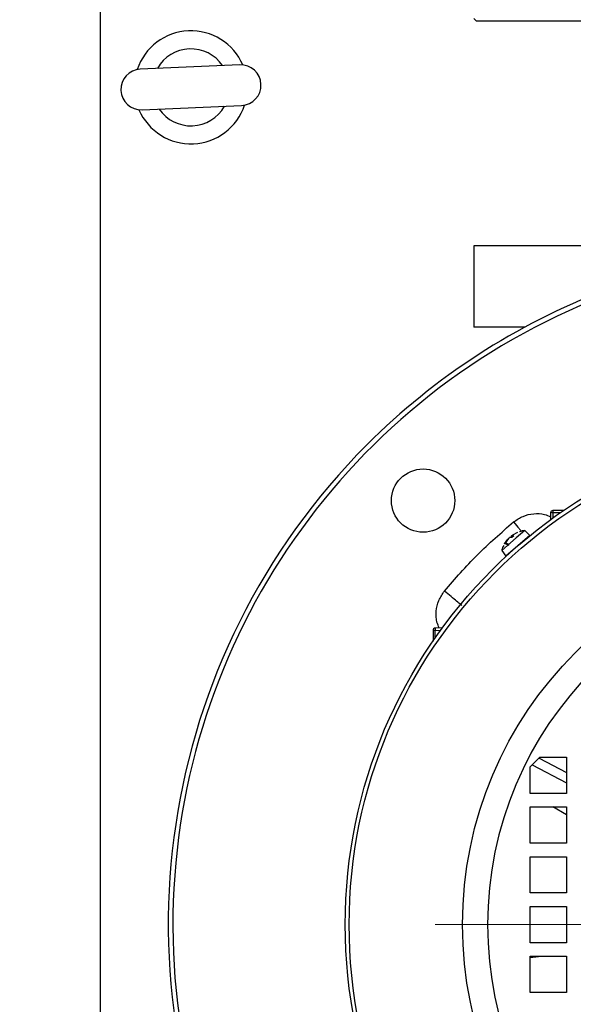
# Model space of a CAD drawing. Units: millimetres. Extents: x 5 to 415, y 5 to 292.
# Drawn here: x 66 to 76, y 230 to 247 of the extents above; entities that cross this region are included whole.
import ezdxf

# ---------------------------------------------------------------- set-up
doc = ezdxf.new("R2010")
doc.units = ezdxf.units.MM
doc.layers.add('FORMAT', color=7, linetype='Continuous')
doc.styles.add('SLDTEXTSTYLE1', font='TXT', dxfattribs={"width": 0.75})
doc.dimstyles.new('SLDDIMSTYLE0', dxfattribs={"dimtxt": 3.5, "dimasz": 3.302, "dimexe": 0, "dimexo": 0.0625, "dimgap": 0.875, "dimtad": 2, "dimlfac": 13, "dimrnd": 1e-09, "dimzin": 12, "dimdsep": 46, "dimtxsty": 'SLDTEXTSTYLE1', "dimsah": 1, "dimcen": 0.09, "dimadec": 0, "dimazin": 3, "dimtfac": 1, "dimtofl": 0, "dimtmove": 0, "dimatfit": 3, "dimfxl": 0, "dimfrac": 2, "dimtolj": 1, "dimtzin": 12, "dimarcsym": 0})

# ---------------------------------------------------------------- blocks, each defined once
blk = doc.blocks.new('_D_7')
at = {"color": 7, "linetype": 'Continuous', "lineweight": 0}
for p, q in [((67.458, 250.933), (49.554, 250.933)), ((50.554, 250.933), (50.554, 212.471)), ((67.458, 212.471), (49.554, 212.471))]:
    blk.add_line(p, q, dxfattribs=at)
at = {"color": 7, "linetype": 'Continuous', "lineweight": 18}
for points in [[(50.554, 250.933), (50.046, 247.631), (51.062, 247.631)], [(50.554, 212.471), (51.062, 215.773), (50.046, 215.773)]]:
    blk.add_solid(points, dxfattribs=at)
at = {"color": 7, "linetype": 'Continuous', "lineweight": 18, "char_height": 3.5, "attachment_point": 1, "rotation": 90, "style": 'SLDTEXTSTYLE1'}
for s, insert in [('CRS', (46.042, 225.696)), ('500', (40.486, 226.292))]:
    blk.add_mtext(s, dxfattribs=dict(at, insert=insert))
blk = doc.blocks.new('_D_11')
at = {"layer": 'FORMAT'}
for p, q in [((68.151, 250.933), (47.379, 250.933)), ((48.379, 250.933), (48.379, 212.471)), ((68.151, 212.471), (47.379, 212.471))]:
    blk.add_line(p, q, dxfattribs=at)
for points in [[(48.379, 250.933), (47.871, 247.631), (48.887, 247.631)], [(48.379, 212.471), (48.887, 215.773), (47.871, 215.773)]]:
    blk.add_solid(points, dxfattribs=at)
at = {"layer": 'FORMAT', "insert": (43.867, 226.292), "char_height": 3.5, "attachment_point": 1, "rotation": 90, "style": 'SLDTEXTSTYLE1'}
blk.add_mtext('500', dxfattribs=at)
blk = doc.blocks.new('SW_CENTERMARKSYMBOL_0')
at = {"color": 0, "linetype": 'Continuous', "lineweight": 18}
for p, q in [((0, 0.385), (0, 7)), ((0, 0), (0, 0.192)), ((-0.385, 0), (-7, 0)), ((0, 0), (-0.192, 0)), ((0, 0), (0, -0.192)), ((0, 0), (0.192, 0)), ((0.385, 0), (7, 0)), ((0, -0.385), (0, -7))]:
    blk.add_line(p, q, dxfattribs=at)

msp = doc.modelspace()

# ---------------------------------------------------------------- linework, layer by layer
at = {"color": 7, "linetype": 'Continuous', "lineweight": 25}
for p, q in [((67.61212546, 215.00993877), (67.61212546, 248.39455416)), ((73.95827931, 247.10224647), (73.99674085, 247.06378493)), ((73.99674085, 247.06378493), (86.61212546, 247.06378493)), ((69.98111734, 246.31513894), (68.29036659, 246.24256321)), ((68.32005666, 245.55089245), (70.01080741, 245.62346818)), ((73.95827931, 243.240708), (73.95827931, 241.85609262)), ((76.56212546, 243.240708), (73.95827931, 243.240708)), ((74.82396758, 241.85609262), (73.95827931, 241.85609262)), ((75.26467538, 238.70358875), (75.26043212, 238.58207766)), ((75.48425859, 238.740708), (75.30311349, 238.740708)), ((75.30311349, 238.740708), (75.30311349, 238.70392413)), ((74.63751322, 238.31299923), (74.603055, 238.28304515)), ((74.63821985, 238.31290599), (74.60431358, 238.28343172)), ((74.60554002, 238.31327376), (74.61803893, 238.29607049)), ((74.60628953, 238.31335894), (74.60570602, 238.31339436)), ((74.60628953, 238.31335894), (74.63821985, 238.31290599)), ((74.70329288, 238.36947311), (74.61677855, 238.32247691)), ((74.82377916, 238.4012974), (74.67965347, 238.27601085)), ((74.91093602, 238.31713101), (74.70774498, 238.14049973)), ((74.91093602, 238.31713101), (74.82377916, 238.4012974)), ((74.67965347, 238.27601085), (74.43333653, 238.0618908)), ((74.48161956, 238.17677544), (74.54019886, 238.2559072)), ((74.49081443, 238.18476842), (74.48161956, 238.17677544)), ((74.49302625, 238.18739862), (74.48364694, 238.17924532)), ((74.55039528, 238.26477082), (74.49081443, 238.18476842)), ((74.49409436, 238.18087627), (74.55695216, 238.15470653)), ((74.56397545, 238.16081179), (74.5031463, 238.188745)), ((74.70774498, 238.14049973), (74.50455394, 237.96386845)), ((74.60431358, 238.28343172), (74.56869004, 238.28067421)), ((74.43333653, 238.0618908), (74.50455394, 237.96386845)), ((73.26597162, 236.70356613), (73.26597162, 236.52242103)), ((73.30275549, 236.70356613), (73.26597162, 236.70356613)), ((73.42460196, 236.7462475), (73.30309087, 236.74200424)), ((74.91981777, 234.38522182), (75.08299626, 234.54840031)), ((75.06741492, 234.53281897), (75.53520238, 234.28773995)), ((75.08299626, 234.54840031), (75.53520238, 234.54840031)), ((75.53520238, 234.54840031), (75.53520238, 233.9330157)), ((74.91981777, 233.9330157), (74.91981777, 234.38522182)), ((74.95344401, 234.41884807), (75.53520238, 234.11405842)), ((75.53520238, 233.9330157), (74.91981777, 233.9330157)), ((74.91981777, 233.08686185), (74.91981777, 233.70224647)), ((74.91981777, 233.70224647), (75.53520238, 233.70224647)), ((75.53520238, 233.56753195), (75.30187, 233.70224647)), ((75.53520238, 233.70224647), (75.53520238, 233.08686185)), ((75.53520238, 233.08686185), (74.91981777, 233.08686185)), ((74.91981777, 232.240708), (74.91981777, 232.85609262)), ((74.91981777, 232.85609262), (75.53520238, 232.85609262)), ((75.53520238, 232.85609262), (75.53520238, 232.240708)), ((75.53520238, 232.240708), (74.91981777, 232.240708)), ((74.91981777, 231.39455416), (74.91981777, 232.00993877)), ((74.91981777, 232.00993877), (75.53520238, 232.00993877)), ((75.53520238, 232.00993877), (75.53520238, 231.39455416)), ((75.53520238, 231.39455416), (74.91981777, 231.39455416)), ((74.91981777, 230.54840031), (74.91981777, 231.16378493)), ((74.91981777, 231.16378493), (75.53520238, 231.16378493)), ((74.91981777, 231.14666029), (75.11257958, 231.16378493)), ((75.53520238, 231.16378493), (75.53520238, 230.54840031)), ((75.53520238, 230.54840031), (74.91981777, 230.54840031))]:
    msp.add_line(p, q, dxfattribs=at)
at = {"color": 8, "linetype": 'Continuous', "lineweight": 25}
for p, q in [((75.30311349, 238.70392413), (75.29986198, 238.61081296)), ((75.43098125, 238.70392413), (75.30311349, 238.70392413)), ((74.60628953, 238.31335894), (74.61858164, 238.29654226)), ((74.5990298, 238.28302272), (74.58828737, 238.29770991)), ((73.30275549, 236.70356613), (73.39586666, 236.70681764)), ((73.30275549, 236.57569837), (73.30275549, 236.70356613))]:
    msp.add_line(p, q, dxfattribs=at)
at = {"color": 7, "linetype": 'Continuous', "lineweight": 25}
for centre, radius in [((80.30443315, 231.70224647), 8.53076923), ((80.30443315, 231.70224647), 8.46317849), ((73.09738327, 238.90929635), 0.53846154), ((80.30443315, 231.70224647), 6.53652875)]:
    msp.add_circle(centre, radius, dxfattribs=at)
for centre, radius, start, end in [((69.150587, 245.9330157), 0.96153846, 92.599648375, 161.612754708), ((69.150587, 245.9330157), 0.96153846, 23.303087431, 92.599648375), ((69.150587, 245.9330157), 0.65384615, 34.423639819, 150.492202318), ((68.30521163, 245.89672783), 0.34615385, 92.457921068, 272.457921068), ((69.99596237, 245.96930356), 0.34615385, 272.457921068, 92.457921068), ((69.150587, 245.9330157), 0.96153846, 203.303087428, 341.612754706), ((69.150587, 245.9330157), 0.65384615, 214.423639819, 330.492202318), ((80.30443315, 231.70224647), 11.53846154, 110.842593291, 135), ((80.30443315, 231.70224647), 11.53846154, 135, 67.045500599), ((75.30311349, 238.70224647), 0.03846154, 90, 178), ((80.30443315, 231.70224647), 6.11081448, 90, 0), ((73.30443315, 236.70356613), 0.03846154, 92, 180)]:
    msp.add_arc(centre, radius, start, end, dxfattribs=at)
at = {"color": 8, "linetype": 'Continuous', "lineweight": 25}
msp.add_arc((80.30355782, 231.69792612), 11.45910306, 111.103325793, 315.018369596, dxfattribs=at)
for points, knots in [([(74.63561401, 238.54667383), (74.68728844, 238.58201974), (74.790835, 238.65284679), (74.97592791, 238.69332122), (75.1399356, 238.68894928), (75.22957825, 238.64893001), (75.2622572, 238.63434111)], [0, 0, 0, 0, 0.2795806548, 0.5602309199, 0.8396835182, 1, 1, 1, 1]), ([(74.63561401, 238.54667383), (74.66814094, 238.50740141), (74.71615543, 238.44942959), (74.75395955, 238.4037856), (74.76615365, 238.38906267)], [0, 0, 0, 0, 0.6774399584, 1, 1, 1, 1]), ([(73.37245152, 236.74442636), (73.3578314, 236.77730703), (73.31780468, 236.8673272), (73.31335505, 237.03147013), (73.3538853, 237.21639044), (73.42466882, 237.31956046), (73.46000579, 237.37106561)], [0, 0, 0, 0, 0.161197255, 0.4413233191, 0.7210940752, 1, 1, 1, 1])]:
    msp.add_open_spline(points, degree=3, knots=knots, dxfattribs=at)
at = {"color": 7, "linetype": 'Continuous', "lineweight": 25}
for points in [[(75.30311349, 238.70392413), (75.29808155, 238.70407435), (75.28801768, 238.70437478), (75.27531997, 238.70443011), (75.26642829, 238.70418641), (75.26525969, 238.70378797), (75.26467538, 238.70358875)], [(73.46000579, 237.37106561), (73.64216491, 237.5807759), (74.00648314, 238.00019648), (74.42590372, 238.36451471), (74.63561401, 238.54667383)], [(73.75617124, 237.12576995), (73.75114993, 237.12992879), (73.74110731, 237.13824648), (73.67236827, 237.19517881), (73.57515476, 237.2756948), (73.49838878, 237.33927534), (73.46000579, 237.37106561)], [(73.30309087, 236.74200424), (73.30289165, 236.74141993), (73.30249321, 236.74025133), (73.30224951, 236.73135965), (73.30230484, 236.71866194), (73.30260527, 236.70859807), (73.30275549, 236.70356613)]]:
    msp.add_open_spline(points, degree=3, dxfattribs=at)
for points, knots in [([(74.60658213, 238.3136133), (74.60477031, 238.31230152), (74.60114622, 238.30967764), (74.59596137, 238.30549113), (74.59175104, 238.30174374), (74.58922097, 238.29911958), (74.58854224, 238.29809474), (74.58828737, 238.29770991)], [0, 0, 0, 0, 0.2181737818, 0.4364006435, 0.6533421526, 0.869829978, 1, 1, 1, 1]), ([(74.60552438, 238.31340539), (74.60576667, 238.31375614), (74.60624983, 238.31445557), (74.60927364, 238.3169703), (74.61299706, 238.31978859), (74.61574624, 238.32174302), (74.61677855, 238.32247691)], [0, 0, 0, 0, 0.2791245121, 0.5566049855, 0.8335051716, 1, 1, 1, 1]), ([(74.81998302, 238.39792702), (74.80651333, 238.39723938), (74.77652859, 238.39570862), (74.7487523, 238.38415564), (74.73345362, 238.37779247)], [0, 0, 0, 0, 0.44921802395, 1, 1, 1, 1]), ([(74.46833382, 238.14869512), (74.45469143, 238.12378659), (74.44006953, 238.09708968), (74.43532145, 238.06753499), (74.43500339, 238.06555516)], [0, 0, 0, 0, 0.9330115634, 1, 1, 1, 1]), ([(74.48161956, 238.17677544), (74.48225199, 238.17773341), (74.48320075, 238.17917054), (74.4847329, 238.17994749), (74.48524373, 238.18020654)], [0, 0, 0, 0, 0.6665892691, 1, 1, 1, 1]), ([(74.55039528, 238.26477082), (74.55194645, 238.26638244), (74.55504917, 238.26960609), (74.55991653, 238.27415783), (74.56421342, 238.27780565), (74.56716416, 238.27994588), (74.56827349, 238.28047538), (74.56869004, 238.28067421)], [0, 0, 0, 0, 0.2181737817, 0.4364006434, 0.6533421526, 0.8698299779, 1, 1, 1, 1]), ([(74.60380364, 238.28339225), (74.60383423, 238.28341438), (74.60394269, 238.28349283), (74.60415859, 238.28345726), (74.60431358, 238.28343172)], [0, 0, 0, 0, 0.2820869434, 1, 1, 1, 1])]:
    msp.add_open_spline(points, degree=3, knots=knots, dxfattribs=at)

# ---------------------------------------------------------------- block references
at = {"color": 7, "linetype": 'Continuous', "lineweight": 18}
msp.add_blockref('SW_CENTERMARKSYMBOL_0', (80.30443315, 231.70224647), dxfattribs=at)

# ---------------------------------------------------------------- dimensions: what is measured, and where the dimension line sits
dim = msp.add_linear_dim(base=(50.55381629, 212.47147723), p1=(68.45827931, 250.9330157), p2=(68.45827931, 212.47147723), angle=90, text='<>\\PCRS', dimstyle='SLDDIMSTYLE0', dxfattribs=at)
dim.commit()
dim.dimension.update_dxf_attribs({"geometry": '_D_7', "text_midpoint": (50.55381629, 230.17096662), "dimtype": 160})
at = {"layer": 'FORMAT'}
dim = msp.add_linear_dim(base=(48.37884237, 212.47147723), p1=(69.150587, 250.9330157), p2=(69.150587, 212.47147723), angle=90, dimstyle='SLDDIMSTYLE0', dxfattribs=at)
dim.commit()
dim.dimension.update_dxf_attribs({"geometry": '_D_11', "text_midpoint": (48.37884237, 230.17096662), "dimtype": 160})

doc.saveas('drawing.dxf')
